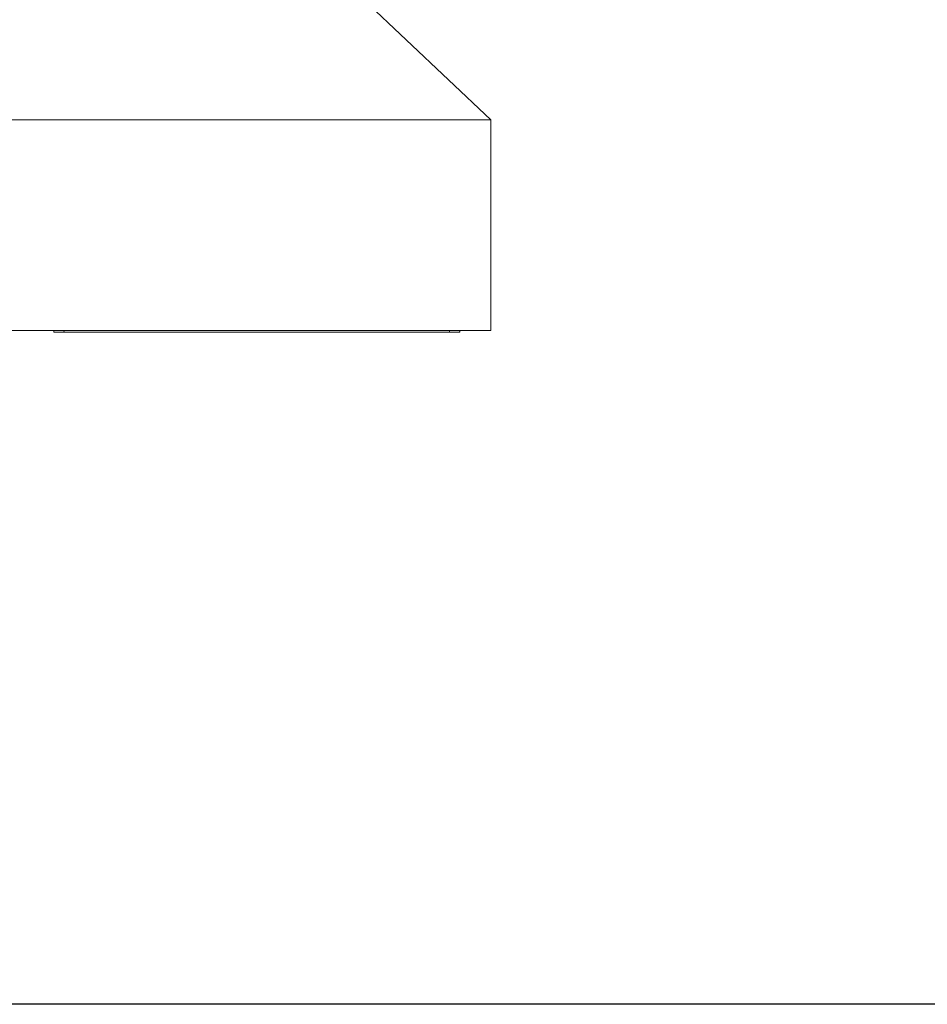
# Model space of a CAD drawing. Units: millimetres. Extents: x -1796 to 4924, y -2057 to 2695.
# Drawn here: x 3563 to 3865, y -224 to 103 of the extents above; entities that cross this region are included whole.
import ezdxf

# ---------------------------------------------------------------- set-up
doc = ezdxf.new("R2010")
doc.units = ezdxf.units.MM
doc.layers.add('A-GENM', color=13, linetype='Continuous', lineweight=9)
doc.layers.add('G-IMPT', color=8, linetype='Continuous', lineweight=9)

# ---------------------------------------------------------------- blocks, each defined once
blk = doc.blocks.new('tru2 - tru2_DWG-365487-South')
at = {"layer": 'G-IMPT'}
for p, q in [((260.42, 110), (302.58, 70)), ((-297.42, 70), (302.58, 70)), ((302.58, 0), (302.58, 70)), ((-297.42, 0), (302.58, 0))]:
    blk.add_line(p, q, dxfattribs=at)
blk = doc.blocks.new('tru2 - tru2-365501-South')
blk.add_blockref('tru2 - tru2_DWG-365487-South', (0, 0))
blk = doc.blocks.new('D- Parallerbar - CHANDE_dwg-V3-South')
at = {"layer": 'G-IMPT'}
for p, q in [((157.28, -0.55), (157.33, 0)), ((158.84, -0.55), (157.28, -0.55)), ((157.29, -0.55), (157.33, 0)), ((188.1, -0.55), (158.84, -0.55)), ((160.71, 0), (160.64, -0.55)), ((238.58, -0.55), (188.1, -0.55)), ((262.67, -0.55), (238.58, -0.55)), ((290.98, -0.55), (262.67, -0.55)), ((288.83, 0), (288.89, -0.55)), ((292.25, -0.55), (290.99, -0.55)), ((292.2, 0), (292.25, -0.55))]:
    blk.add_line(p, q, dxfattribs=at)
for points in [[(292.25, 0.01), (292.25, -0.17), (292.25, -0.36), (292.25, -0.55)], [(157.28, -0.55), (157.28, -0.43), (157.28, -0.31), (157.29, -0.19)], [(157.28, -0.55), (157.28, -0.44), (157.28, -0.32), (157.29, -0.21)], [(292.25, -0.01), (292.25, -0.19), (292.25, -0.37), (292.25, -0.55)]]:
    blk.add_open_spline(points, degree=3, dxfattribs=at)
blk.add_open_spline([(292.25, -0.55), (292.25, -0.55), (291.4, -0.55), (287.61, -0.55), (281.38, -0.55), (273.09, -0.55), (262.91, -0.55), (253.23, -0.55), (244.98, -0.55), (238.63, -0.55), (233.1, -0.55), (228.73, -0.55), (225.51, -0.55), (222.29, -0.55), (217.91, -0.55), (212.37, -0.55), (205.98, -0.55), (197.67, -0.55), (187.87, -0.55), (177.51, -0.55), (168.99, -0.55), (162.5, -0.55), (158.42, -0.55), (157.38, -0.55), (157.28, -0.55)], degree=3, knots=[0.000324, 0.000324, 0.000324, 0.000324, 0.0625, 0.125, 0.1875, 0.25, 0.3125, 0.375, 0.40625, 0.4375, 0.46875, 0.484375, 0.5, 0.515625, 0.53125, 0.5625, 0.59375, 0.625, 0.6875, 0.75, 0.8125, 0.875, 0.9375, 1, 1, 1, 1], dxfattribs=at)
blk = doc.blocks.new('D- Parallerbar - D- Parallerbar-318211-South')
blk.add_blockref('D- Parallerbar - CHANDE_dwg-V3-South', (0, 0))

msp = doc.modelspace()

# ---------------------------------------------------------------- linework, layer by layer
msp.add_lwpolyline([(-946, 2204), (4278, 2204), (4278, -224), (-946, -224)], close=True)

# ---------------------------------------------------------------- block references
at = {"layer": 'A-GENM'}
for name in ['tru2 - tru2-365501-South', 'D- Parallerbar - D- Parallerbar-318211-South']:
    msp.add_blockref(name, (3417.07, 0), dxfattribs=at)

doc.saveas('drawing.dxf')
